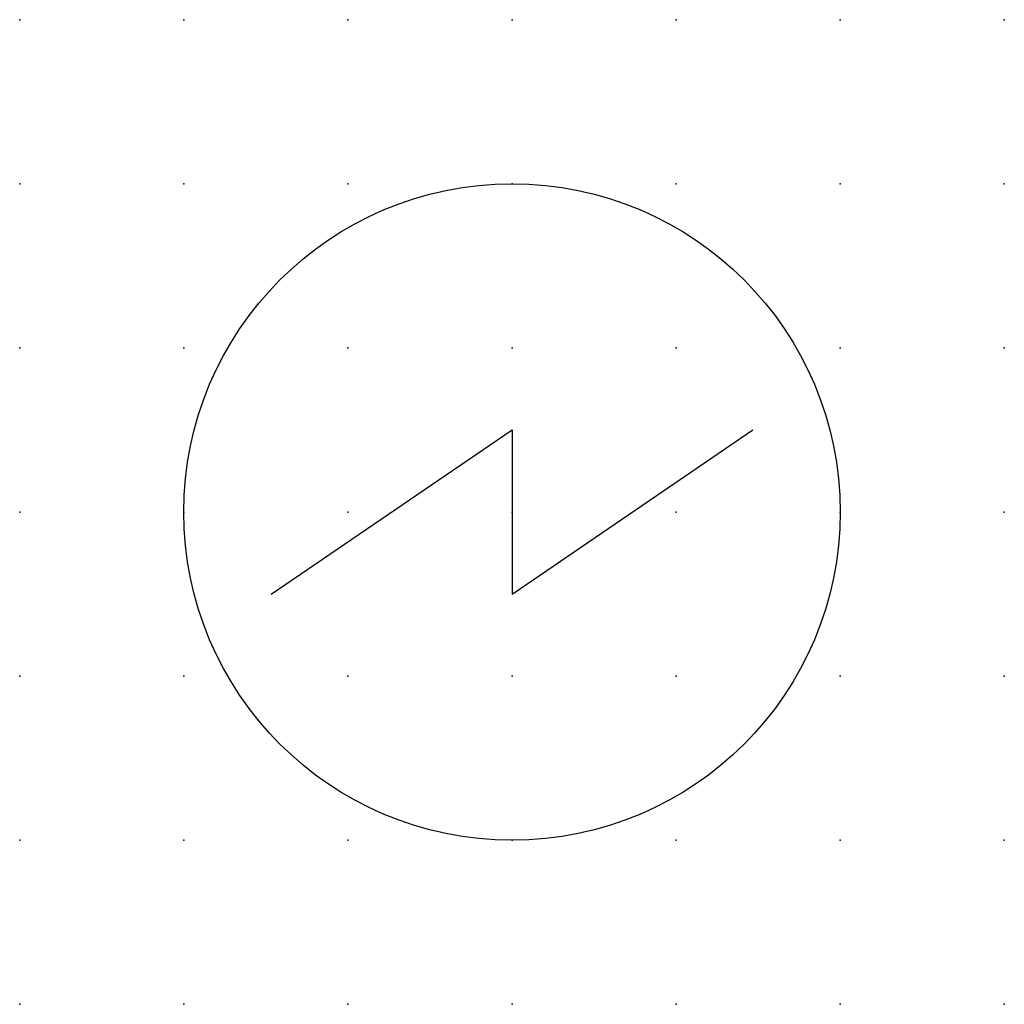
# Model space of a CAD drawing. Extents: x 0.8 to 48.5, y -21.2 to 6.2.
import ezdxf

# ---------------------------------------------------------------- set-up
doc = ezdxf.new("R2010")
doc.units = 0
doc.header["$PDSIZE"] = -2
doc.layers.get('0').update_dxf_attribs({"color": 9, "linetype": 'CONTINUOUS', "plot": 0})
doc.layers.add('00.9 GRID -025', color=1, linetype='CONTINUOUS', plot=False)
doc.layers.add('01.2-CONTINUOUS-025', color=2, linetype='CONTINUOUS')

# ---------------------------------------------------------------- blocks, each defined once
blk = doc.blocks.new('*U7')
blk.add_point((0, 0))
blk = doc.blocks.new('*U8')
at = {"layer": '00.9 GRID -025', "color": 0, "linetype": 'ByBlock', "lineweight": -2, "transparency": 16777216}
for p in [(0, 15), (2.5, 15), (5, 15), (7.5, 15), (10, 15), (12.5, 15), (15, 15), (0, 12.5), (2.5, 12.5), (5, 12.5), (7.5, 12.5), (10, 12.5), (12.5, 12.5), (15, 12.5), (0, 10), (2.5, 10), (5, 10), (7.5, 10), (10, 10), (12.5, 10), (15, 10), (0, 7.5), (2.5, 7.5), (5, 7.5), (7.5, 7.5), (10, 7.5), (12.5, 7.5), (15, 7.5), (0, 5), (2.5, 5), (5, 5), (7.5, 5), (10, 5), (12.5, 5), (15, 5), (0, 2.5), (2.5, 2.5), (5, 2.5), (7.5, 2.5), (10, 2.5), (12.5, 2.5), (15, 2.5), (0, 0), (2.5, 0), (5, 0), (7.5, 0), (10, 0), (12.5, 0), (15, 0)]:
    blk.add_blockref('*U7', p, dxfattribs=at)

msp = doc.modelspace()

# ---------------------------------------------------------------- linework, layer by layer
at = {"layer": '01.2-CONTINUOUS-025'}
for p, q in [((37.37, -14.961), (41.041, -12.461)), ((41.041, -12.461), (41.041, -14.961)), ((41.041, -14.961), (44.711, -12.461))]:
    msp.add_line(p, q, dxfattribs=at)
msp.add_circle((41.041, -13.711), 5, dxfattribs=at)

# ---------------------------------------------------------------- block references
at = {"layer": '00.9 GRID -025'}
msp.add_blockref('*U8', (33.541, -21.211), dxfattribs=at)

doc.saveas('drawing.dxf')
